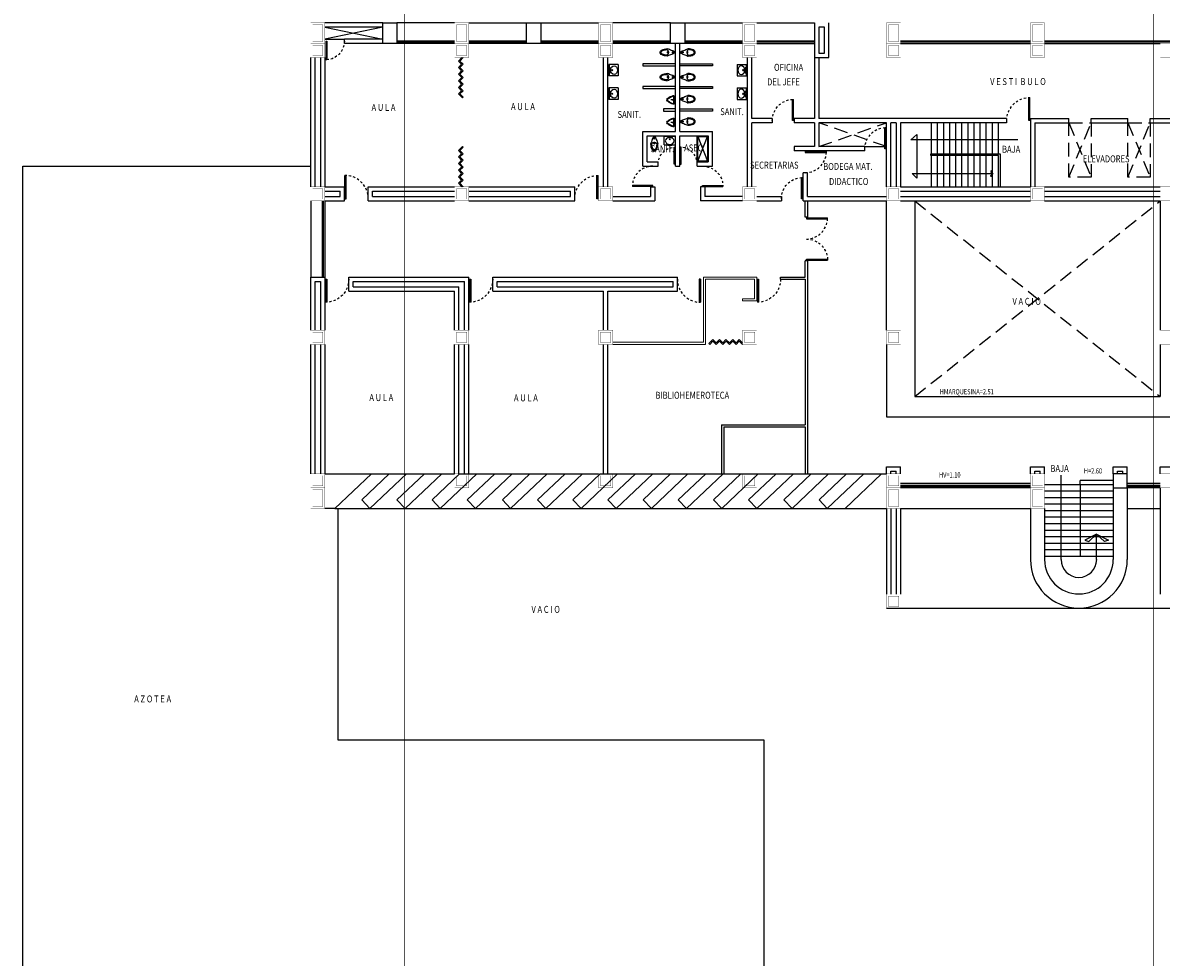
# Model space of a CAD drawing. Extents: x 1786 to 3000, y -697 to -285.
# Drawn here: x 2235 to 2288, y -430 to -387 of the extents above; entities that cross this region are included whole.
import ezdxf

# ---------------------------------------------------------------- set-up
doc = ezdxf.new("R2010")
doc.units = 0
doc.header["$LTSCALE"] = 0.5
doc.header["$MEASUREMENT"] = 0
doc.linetypes.add('HIDDEN', pattern=[9.525, 6.35, -3.175])
doc.layers.get('0').update_dxf_attribs({"linetype": 'CONTINUOUS'})
for name, color, linetype in [('AUXILIARPROYLOSA', 6, 'HIDDEN'), ('CANCELES', 151, 'CONTINUOUS'), ('COLUMNAS', 7, 'CONTINUOUS'), ('MOBILIARIO', 252, 'CONTINUOUS'), ('MUROS', 7, 'CONTINUOUS'), ('MUROSBAJOS', 5, 'CONTINUOUS'), ('notas', 1, 'CONTINUOUS'), ('PUERTAS', 252, 'CONTINUOUS')]:
    doc.layers.add(name, color=color, linetype=linetype)
for name, color, linetype, lineweight in [('FORMATO', 7, 'CONTINUOUS', 0), ('MURO DE TABLAROCA', 43, 'CONTINUOUS', 15), ('TEXTOS', 7, 'CONTINUOUS', 13)]:
    doc.layers.add(name, color=color, linetype=linetype, lineweight=lineweight)
doc.styles.add('ROMANS', font='romans')

# ---------------------------------------------------------------- blocks, each defined once
blk = doc.blocks.new('PUERTA')
for p, q in [((-1, 0), (-1, 1)), ((-0.95, 1), (-1, 1)), ((-0.95, 0), (-0.95, 1)), ((-1, 0), (-0.95, 0))]:
    blk.add_line(p, q)
at = {"linetype": 'HIDDEN', "ltscale": 0.01}
blk.add_arc((-1.002, -0.001), 1.002, 0.0552, 87.0072, dxfattribs=at)
blk = doc.blocks.new('Wc planta 009')
for p, q in [((-0.139, 0.296), (-0.159, 0.342)), ((-0.119, 0.249), (-0.139, 0.296)), ((-0.101, 0.2), (-0.119, 0.249)), ((-0.083, 0.15), (-0.101, 0.2)), ((-0.068, 0.101), (-0.083, 0.15)), ((-0.059, 0.071), (-0.068, 0.101)), ((-0.03, 0.05), (0.047, 0.05)), ((-0.03, 0.03), (-0.03, 0.05)), ((0, 0), (0.017, 0)), ((0.047, 0.03), (0.047, 0.05)), ((0.077, 0.071), (0.086, 0.101)), ((0.086, 0.101), (0.101, 0.15)), ((0.101, 0.15), (0.119, 0.2)), ((0.119, 0.2), (0.137, 0.249)), ((0.137, 0.249), (0.157, 0.296)), ((0.157, 0.296), (0.177, 0.342))]:
    blk.add_line(p, q)
for points in [[(0.009, 0.636, 0.171597), (-0.023, 0.625, 0.104745), (-0.074, 0.562, 0.066198), (-0.106, 0.472, 0.069001), (-0.119, 0.378, 0.05734)], [(0.137, 0.378, 0.069001), (0.124, 0.472, 0.066198), (0.092, 0.562, 0.104745), (0.041, 0.625, 0.171597), (0.009, 0.636, 0.187992)], [(-0.119, 0.378, 0.135671), (-0.11, 0.346, 0.106927), (-0.082, 0.316, 0.081725), (-0.042, 0.297, 0.069898), (0.009, 0.29, 0.069898)], [(0.009, 0.29, 0.069898), (0.06, 0.297, 0.081725), (0.1, 0.316, 0.106927), (0.128, 0.346, 0.135671), (0.137, 0.378, 0.135671)]]:
    blk.add_lwpolyline(points, format="xyb")
blk.add_circle((0.008, 0.103), 0.0237)
for centre, radius, start, end in [((0.246, 0.397), 0.4, 152.8665, 168.0157), ((0.1, 0.472), 0.236, 128.9478, 152.8665), ((0.009, 0.585), 0.0911, 90, 128.9478), ((0.009, 0.585), 0.0911, 51.0522, 90), ((-0.082, 0.472), 0.236, 27.1335, 51.0522), ((-0.228, 0.397), 0.4, 11.9843, 27.1335), ((0.479, 0.339), 0.64, 167.2106, 178.5918), ((-0.131, 0.354), 0.03, 178.5918, 202.8681), ((-0.03, 0.08), 0.03, 196.9915, 270), ((0.008, 0.3), 0.0406, 351.415, 188.1108), ((0, 0.03), 0.03, 180, 270), ((0.017, 0.03), 0.03, 270, 0), ((0.048, 0.08), 0.03, 270, 343.0085), ((-0.461, 0.339), 0.64, 1.4082, 12.7894), ((0.149, 0.354), 0.03, 337.1319, 1.4082)]:
    blk.add_arc(centre, radius, start, end)
blk = doc.blocks.new('ELLIPSE')
blk.add_circle((0.5, 0.5), 0.5)
blk = doc.blocks.new('Lavabo planta 029')
for p, q in [((0.422, 0.264), (0, 0.264)), ((0, 0.264), (0, -0.264)), ((0.017, 0.264), (0.017, -0.264)), ((0.422, 0.264), (0.422, -0.264)), ((0.422, -0.264), (0, -0.264))]:
    blk.add_line(p, q)
for centre, radius in [((0.049, 0.088), 0.0189), ((0.049, -0.015), 0.0189), ((0.154, 0), 0.0254), ((0.049, -0.107), 0.0189)]:
    blk.add_circle(centre, radius)
at = {"xscale": 0.3175000000000026, "yscale": 0.4063999999998487, "zscale": 0.3175000000000026}
blk.add_blockref('ELLIPSE', (0.078, -0.203), dxfattribs=at)
blk = doc.blocks.new('Mingitorio planta 007')
for p, q in [((-0.146, 0), (0.146, 0)), ((0, 0.019), (0, -0.173)), ((-0.146, -0.058), (0.146, -0.058)), ((-0.03, -0.096), (0.033, -0.096))]:
    blk.add_line(p, q)
blk.add_circle((0, -0.096), 0.0159)
for centre, radius, start, end in [((0.115, -0.065), 0.0716, 338.2507, 64.3062), ((-0.115, -0.065), 0.0716, 115.6704, 201.8996), ((0.276, 0.005), 0.467, 191.9216, 223.5774), ((-0.146, -0.073), 0.015, 90, 207.7495), ((0.319, 0.034), 0.492, 193.3699, 222.1291), ((0, -0.313), 0.0629, 183.4822, 356.5178), ((0, -0.301), 0.046, 172.907, 7.093), ((-0.319, 0.034), 0.492, 317.8709, 346.6301), ((-0.276, 0.005), 0.467, 316.4226, 348.0784), ((0.146, -0.073), 0.015, 332.4562, 90)]:
    blk.add_arc(centre, radius, start, end)

msp = doc.modelspace()

# ---------------------------------------------------------------- linework, layer by layer
at = {"linetype": 'Continuous'}
for p, q in [((2249.102, -386.925), (2251.765, -387.475)), ((2251.765, -386.925), (2249.102, -387.475)), ((2249.102, -387.475), (2250.002, -387.475)), ((2273.952, -392.425), (2274.952, -392.425)), ((2235.202, -435.475), (2235.202, -393.325)), ((2235.202, -393.325), (2248.452, -393.325)), ((2282.987, -411.427), (2282.987, -407.537)), ((2283.862, -407.982), (2282.227, -407.982)), ((2283.862, -407.982), (2283.862, -411.282)), ((2285.382, -408.282), (2282.227, -408.282)), ((2285.382, -408.582), (2282.227, -408.582)), ((2249.702, -409.075), (2249.702, -419.725)), ((2285.382, -408.882), (2282.227, -408.882)), ((2285.382, -409.182), (2282.227, -409.182)), ((2285.382, -409.482), (2282.227, -409.482)), ((2285.382, -409.782), (2282.227, -409.782)), ((2285.382, -410.082), (2282.227, -410.082)), ((2285.382, -410.382), (2282.227, -410.382)), ((2285.382, -410.682), (2282.227, -410.682)), ((2285.382, -410.982), (2282.227, -410.982)), ((2285.382, -411.282), (2282.227, -411.282)), ((2288.202, -413.675), (2274.952, -413.675)), ((2249.702, -419.725), (2269.302, -419.725)), ((2269.302, -419.725), (2269.302, -435.475))]:
    msp.add_line(p, q, dxfattribs=at)
for points in [[(2277.025, -392.76), (2277.025, -391.325)], [(2277.305, -392.76), (2277.305, -391.325)], [(2277.585, -392.76), (2277.585, -391.325)], [(2277.865, -392.76), (2277.865, -391.325)], [(2278.145, -392.76), (2278.145, -391.325)], [(2278.425, -392.76), (2278.425, -391.325)], [(2278.705, -392.76), (2278.705, -391.325)], [(2278.985, -392.76), (2278.985, -391.325)], [(2279.265, -392.76), (2279.265, -391.325)], [(2279.545, -392.76), (2279.545, -391.325)], [(2279.825, -392.76), (2279.825, -391.325)], [(2280.105, -392.76), (2280.105, -391.325)], [(2280.99, -392.107), (2276.075, -392.107), (2276.352, -391.868), (2276.352, -393.882), (2276.125, -393.668), (2279.843, -393.668), (2279.763, -393.521), (2279.749, -393.578), (2279.843, -393.668), (2279.763, -393.815), (2279.749, -393.758), (2279.843, -393.668)], [(2277.025, -394.275), (2277.025, -392.84)], [(2277.305, -394.275), (2277.305, -392.84)], [(2277.585, -394.275), (2277.585, -392.84)], [(2277.865, -394.275), (2277.865, -392.84)], [(2278.145, -394.275), (2278.145, -392.84)], [(2278.425, -394.275), (2278.425, -392.84)], [(2278.705, -394.275), (2278.705, -392.84)], [(2278.985, -394.275), (2278.985, -392.84)], [(2279.265, -394.275), (2279.265, -392.84)], [(2279.545, -394.275), (2279.545, -392.84)], [(2279.825, -394.275), (2279.825, -392.84)], [(2284.622, -411.427), (2284.622, -410.264), (2284.084, -410.54), (2284.268, -410.601), (2284.622, -410.264), (2285.161, -410.54), (2284.977, -410.601), (2284.622, -410.264)]]:
    msp.add_lwpolyline(points, dxfattribs=at)
msp.add_arc((2283.805, -411.427), 0.818, 180, 0, dxfattribs=at)
at = {"layer": 'AUXILIARPROYLOSA', "linetype": 'HIDDEN', "ltscale": 0.2}
for p, q in [((2271.84, -392.425), (2274.952, -391.325)), ((2274.952, -392.425), (2271.84, -391.325)), ((2276.252, -394.925), (2287.552, -403.922)), ((2276.252, -403.922), (2287.552, -394.925))]:
    msp.add_line(p, q, dxfattribs=at)
for points in [[(2283.339, -393.836), (2283.339, -391.325), (2284.369, -391.325), (2284.369, -393.836)], [(2286.061, -393.836), (2286.061, -391.325), (2287.091, -391.325), (2287.091, -393.836)]]:
    msp.add_lwpolyline(points, close=True, dxfattribs=at)
for points in [[(2283.339, -393.836), (2284.369, -391.325)], [(2283.339, -391.325), (2284.369, -393.836)], [(2286.061, -391.325), (2287.091, -393.836)], [(2286.061, -393.836), (2287.091, -391.325)]]:
    msp.add_lwpolyline(points, dxfattribs=at)
at = {"layer": 'CANCELES', "linetype": 'Continuous'}
for p, q in [((2252.415, -387.55), (2255.077, -387.55)), ((2252.415, -387.6), (2255.077, -387.6)), ((2255.727, -387.55), (2258.39, -387.55)), ((2255.727, -387.6), (2258.39, -387.6)), ((2259.04, -387.55), (2261.702, -387.55)), ((2259.04, -387.6), (2261.702, -387.6)), ((2262.352, -387.55), (2265.015, -387.55)), ((2262.352, -387.6), (2265.015, -387.6)), ((2265.665, -387.55), (2268.327, -387.55)), ((2265.665, -387.6), (2268.327, -387.6)), ((2268.977, -387.55), (2271.64, -387.55)), ((2268.977, -387.6), (2271.64, -387.6)), ((2275.602, -387.55), (2281.577, -387.55)), ((2275.602, -387.6), (2281.577, -387.6)), ((2282.227, -387.55), (2288.202, -387.55)), ((2282.227, -387.6), (2288.202, -387.6)), ((2248.977, -394.925), (2248.977, -398.425)), ((2249.027, -394.925), (2249.027, -398.425)), ((2271.212, -395.675), (2271.212, -394.925)), ((2271.312, -394.925), (2271.312, -395.675)), ((2271.312, -395.675), (2271.212, -395.675)), ((2271.212, -398.425), (2271.212, -397.675)), ((2271.312, -397.675), (2271.212, -397.675)), ((2271.312, -397.675), (2271.312, -407.475)), ((2270.076, -398.425), (2271.212, -398.425)), ((2270.076, -398.525), (2270.076, -398.425)), ((2270.076, -398.525), (2271.212, -398.525)), ((2271.212, -398.525), (2271.212, -405.225)), ((2267.362, -405.225), (2271.212, -405.225)), ((2267.362, -405.225), (2267.362, -407.475)), ((2267.462, -405.325), (2271.212, -405.325)), ((2267.462, -405.325), (2267.462, -407.475)), ((2271.212, -405.325), (2271.212, -407.475)), ((2275.602, -408), (2281.577, -408)), ((2275.602, -408.05), (2281.577, -408.05)), ((2286.032, -408), (2287.552, -408)), ((2286.032, -408.05), (2287.552, -408.05))]:
    msp.add_line(p, q, dxfattribs=at)
msp.add_lwpolyline([(2280.105, -394.275), (2280.105, -392.84), (2276.985, -392.84), (2276.985, -392.76), (2280.185, -392.76), (2280.185, -394.275)], dxfattribs=at)
at = {"layer": 'COLUMNAS', "color": 9, "linetype": 'Continuous'}
for points in [[(2249.102, -387.675, 0.013, 0.013, 0), (2248.452, -387.675, 0.013, 0.013, 0), (2248.452, -386.725, 0.013, 0.013, 0), (2249.102, -386.725, 0.013, 0.013, 0)], [(2255.727, -387.675, 0.013, 0.013, 0), (2255.077, -387.675, 0.013, 0.013, 0), (2255.077, -386.725, 0.013, 0.013, 0), (2255.727, -386.725, 0.013, 0.013, 0)], [(2262.352, -387.675, 0.013, 0.013, 0), (2261.702, -387.675, 0.013, 0.013, 0), (2261.702, -386.725, 0.013, 0.013, 0), (2262.352, -386.725, 0.013, 0.013, 0)], [(2268.977, -387.675, 0.013, 0.013, 0), (2268.327, -387.675, 0.013, 0.013, 0), (2268.327, -386.725, 0.013, 0.013, 0), (2268.977, -386.725, 0.013, 0.013, 0)], [(2275.602, -387.675, 0.013, 0.013, 0), (2274.952, -387.675, 0.013, 0.013, 0), (2274.952, -386.725, 0.013, 0.013, 0), (2275.602, -386.725, 0.013, 0.013, 0)], [(2281.577, -387.675, 0.013, 0.013, 0), (2282.227, -387.675, 0.013, 0.013, 0), (2282.227, -386.725, 0.013, 0.013, 0), (2281.577, -386.725, 0.013, 0.013, 0)], [(2249.102, -388.325, 0.013, 0.013, 0), (2248.452, -388.325, 0.013, 0.013, 0), (2248.452, -387.675, 0.013, 0.013, 0), (2249.102, -387.675, 0.013, 0.013, 0)], [(2255.727, -388.325, 0.013, 0.013, 0), (2255.077, -388.325, 0.013, 0.013, 0), (2255.077, -387.675, 0.013, 0.013, 0), (2255.727, -387.675, 0.013, 0.013, 0)], [(2262.352, -388.325, 0.013, 0.013, 0), (2261.702, -388.325, 0.013, 0.013, 0), (2261.702, -387.675, 0.013, 0.013, 0), (2262.352, -387.675, 0.013, 0.013, 0)], [(2268.977, -388.325, 0.013, 0.013, 0), (2268.327, -388.325, 0.013, 0.013, 0), (2268.327, -387.675, 0.013, 0.013, 0), (2268.977, -387.675, 0.013, 0.013, 0)], [(2275.602, -388.325, 0.013, 0.013, 0), (2274.952, -388.325, 0.013, 0.013, 0), (2274.952, -387.675, 0.013, 0.013, 0), (2275.602, -387.675, 0.013, 0.013, 0)], [(2281.577, -388.325, 0.013, 0.013, 0), (2282.227, -388.325, 0.013, 0.013, 0), (2282.227, -387.675, 0.013, 0.013, 0), (2281.577, -387.675, 0.013, 0.013, 0)], [(2249.102, -394.925, 0.013, 0.013, 0), (2248.452, -394.925, 0.013, 0.013, 0), (2248.452, -394.275, 0.013, 0.013, 0), (2249.102, -394.275, 0.013, 0.013, 0)], [(2255.727, -394.925, 0.013, 0.013, 0), (2255.077, -394.925, 0.013, 0.013, 0), (2255.077, -394.275, 0.013, 0.013, 0), (2255.727, -394.275, 0.013, 0.013, 0)], [(2262.352, -394.925, 0.013, 0.013, 0), (2261.702, -394.925, 0.013, 0.013, 0), (2261.702, -394.275, 0.013, 0.013, 0), (2262.352, -394.275, 0.013, 0.013, 0)], [(2268.977, -394.925, 0.013, 0.013, 0), (2268.327, -394.925, 0.013, 0.013, 0), (2268.327, -394.275, 0.013, 0.013, 0), (2268.977, -394.275, 0.013, 0.013, 0)], [(2275.602, -394.925, 0.013, 0.013, 0), (2274.952, -394.925, 0.013, 0.013, 0), (2274.952, -394.275, 0.013, 0.013, 0), (2275.602, -394.275, 0.013, 0.013, 0)], [(2281.577, -394.925, 0.013, 0.013, 0), (2282.227, -394.925, 0.013, 0.013, 0), (2282.227, -394.275, 0.013, 0.013, 0), (2281.577, -394.275, 0.013, 0.013, 0)], [(2287.552, -394.925, 0.013, 0.013, 0), (2288.202, -394.925, 0.013, 0.013, 0), (2288.202, -394.275, 0.013, 0.013, 0), (2287.552, -394.275, 0.013, 0.013, 0)], [(2249.102, -401.525, 0.013, 0.013, 0), (2248.452, -401.525, 0.013, 0.013, 0), (2248.452, -400.875, 0.013, 0.013, 0), (2249.102, -400.875, 0.013, 0.013, 0)], [(2255.727, -401.525, 0.013, 0.013, 0), (2255.077, -401.525, 0.013, 0.013, 0), (2255.077, -400.875, 0.013, 0.013, 0), (2255.727, -400.875, 0.013, 0.013, 0)], [(2262.352, -401.525, 0.013, 0.013, 0), (2261.702, -401.525, 0.013, 0.013, 0), (2261.702, -400.875, 0.013, 0.013, 0), (2262.352, -400.875, 0.013, 0.013, 0)], [(2268.977, -401.525, 0.013, 0.013, 0), (2268.327, -401.525, 0.013, 0.013, 0), (2268.327, -400.875, 0.013, 0.013, 0), (2268.977, -400.875, 0.013, 0.013, 0)], [(2275.602, -401.525, 0.013, 0.013, 0), (2274.952, -401.525, 0.013, 0.013, 0), (2274.952, -400.875, 0.013, 0.013, 0), (2275.602, -400.875, 0.013, 0.013, 0)], [(2287.552, -401.525, 0.013, 0.013, 0), (2288.202, -401.525, 0.013, 0.013, 0), (2288.202, -400.875, 0.013, 0.013, 0), (2287.552, -400.875, 0.013, 0.013, 0)], [(2249.102, -408.125, 0.013, 0.013, 0), (2248.452, -408.125, 0.013, 0.013, 0), (2248.452, -407.475, 0.013, 0.013, 0), (2249.102, -407.475, 0.013, 0.013, 0)], [(2255.727, -408.125, 0.013, 0.013, 0), (2255.077, -408.125, 0.013, 0.013, 0), (2255.077, -407.475, 0.013, 0.013, 0), (2255.727, -407.475, 0.013, 0.013, 0)], [(2262.352, -408.125, 0.013, 0.013, 0), (2261.702, -408.125, 0.013, 0.013, 0), (2261.702, -407.475, 0.013, 0.013, 0), (2262.352, -407.475, 0.013, 0.013, 0)], [(2268.977, -408.125, 0.013, 0.013, 0), (2268.327, -408.125, 0.013, 0.013, 0), (2268.327, -407.475, 0.013, 0.013, 0), (2268.977, -407.475, 0.013, 0.013, 0)], [(2275.602, -408.125, 0.013, 0.013, 0), (2274.952, -408.125, 0.013, 0.013, 0), (2274.952, -407.475, 0.013, 0.013, 0), (2275.602, -407.475, 0.013, 0.013, 0)], [(2275.602, -408.125, 0.013, 0.013, 0), (2274.952, -408.125, 0.013, 0.013, 0), (2274.952, -407.475, 0.013, 0.013, 0), (2275.602, -407.475, 0.013, 0.013, 0)], [(2281.577, -408.125, 0.013, 0.013, 0), (2282.227, -408.125, 0.013, 0.013, 0), (2282.227, -407.475, 0.013, 0.013, 0), (2281.577, -407.475, 0.013, 0.013, 0)], [(2287.552, -408.125, 0.013, 0.013, 0), (2288.202, -408.125, 0.013, 0.013, 0), (2288.202, -407.475, 0.013, 0.013, 0), (2287.552, -407.475, 0.013, 0.013, 0)], [(2249.102, -409.075, 0.013, 0.013, 0), (2248.452, -409.075, 0.013, 0.013, 0), (2248.452, -408.125, 0.013, 0.013, 0), (2249.102, -408.125, 0.013, 0.013, 0)], [(2275.602, -409.075, 0.013, 0.013, 0), (2274.952, -409.075, 0.013, 0.013, 0), (2274.952, -408.125, 0.013, 0.013, 0), (2275.602, -408.125, 0.013, 0.013, 0)], [(2281.577, -409.075, 0.013, 0.013, 0), (2282.227, -409.075, 0.013, 0.013, 0), (2282.227, -408.125, 0.013, 0.013, 0), (2281.577, -408.125, 0.013, 0.013, 0)], [(2275.602, -413.675, 0.013, 0.013, 0), (2274.952, -413.675, 0.013, 0.013, 0), (2274.952, -413.025, 0.013, 0.013, 0), (2275.602, -413.025, 0.013, 0.013, 0)], [(2288.202, -413.675, 0.013, 0.013, 0), (2287.552, -413.675, 0.013, 0.013, 0), (2287.552, -413.025, 0.013, 0.013, 0), (2288.202, -413.025, 0.013, 0.013, 0)]]:
    msp.add_lwpolyline(points, format="xyseb", close=True, dxfattribs=at)
at = {"layer": 'COLUMNAS', "color": 9, "linetype": 'Continuous', "const_width": 0.013}
for points in [[(2249.012, -387.585), (2248.542, -387.585), (2248.542, -386.815), (2249.012, -386.815)], [(2255.637, -387.585), (2255.167, -387.585), (2255.167, -386.815), (2255.637, -386.815)], [(2262.262, -387.585), (2261.792, -387.585), (2261.792, -386.815), (2262.262, -386.815)], [(2268.887, -387.585), (2268.417, -387.585), (2268.417, -386.815), (2268.887, -386.815)], [(2275.512, -387.585), (2275.042, -387.585), (2275.042, -386.815), (2275.512, -386.815)], [(2281.667, -387.585), (2282.137, -387.585), (2282.137, -386.815), (2281.667, -386.815)], [(2287.552, -388.325), (2288.202, -388.325), (2288.202, -387.675), (2287.552, -387.675)], [(2249.012, -388.235), (2248.542, -388.235), (2248.542, -387.765), (2249.012, -387.765)], [(2255.637, -388.235), (2255.167, -388.235), (2255.167, -387.765), (2255.637, -387.765)], [(2262.262, -388.235), (2261.792, -388.235), (2261.792, -387.765), (2262.262, -387.765)], [(2268.887, -388.235), (2268.417, -388.235), (2268.417, -387.765), (2268.887, -387.765)], [(2275.512, -388.235), (2275.042, -388.235), (2275.042, -387.765), (2275.512, -387.765)], [(2281.667, -388.235), (2282.137, -388.235), (2282.137, -387.765), (2281.667, -387.765)], [(2249.012, -394.835), (2248.542, -394.835), (2248.542, -394.365), (2249.012, -394.365)], [(2255.637, -394.835), (2255.167, -394.835), (2255.167, -394.365), (2255.637, -394.365)], [(2262.262, -394.835), (2261.792, -394.835), (2261.792, -394.365), (2262.262, -394.365)], [(2268.887, -394.835), (2268.417, -394.835), (2268.417, -394.365), (2268.887, -394.365)], [(2275.512, -394.835), (2275.042, -394.835), (2275.042, -394.365), (2275.512, -394.365)], [(2281.667, -394.835), (2282.137, -394.835), (2282.137, -394.365), (2281.667, -394.365)], [(2249.012, -401.435), (2248.542, -401.435), (2248.542, -400.965), (2249.012, -400.965)], [(2255.637, -401.435), (2255.167, -401.435), (2255.167, -400.965), (2255.637, -400.965)], [(2262.262, -401.435), (2261.792, -401.435), (2261.792, -400.965), (2262.262, -400.965)], [(2268.887, -401.435), (2268.417, -401.435), (2268.417, -400.965), (2268.887, -400.965)], [(2275.512, -401.435), (2275.042, -401.435), (2275.042, -400.965), (2275.512, -400.965)], [(2249.012, -408.035), (2248.542, -408.035), (2248.542, -407.565), (2249.012, -407.565)], [(2255.637, -408.035), (2255.167, -408.035), (2255.167, -407.565), (2255.637, -407.565)], [(2262.262, -408.035), (2261.792, -408.035), (2261.792, -407.565), (2262.262, -407.565)], [(2268.887, -408.035), (2268.417, -408.035), (2268.417, -407.565), (2268.887, -407.565)], [(2275.512, -408.035), (2275.042, -408.035), (2275.042, -407.565), (2275.512, -407.565)], [(2275.512, -408.035), (2275.042, -408.035), (2275.042, -407.565), (2275.512, -407.565)], [(2281.667, -408.035), (2282.137, -408.035), (2282.137, -407.565), (2281.667, -407.565)], [(2249.012, -408.985), (2248.542, -408.985), (2248.542, -408.215), (2249.012, -408.215)], [(2275.512, -408.985), (2275.042, -408.985), (2275.042, -408.215), (2275.512, -408.215)], [(2281.667, -408.985), (2282.137, -408.985), (2282.137, -408.215), (2281.667, -408.215)], [(2275.512, -413.585), (2275.042, -413.585), (2275.042, -413.115), (2275.512, -413.115)]]:
    msp.add_lwpolyline(points, close=True, dxfattribs=at)
at = {"layer": 'FORMATO', "const_width": 0.03}
for points in [[(2254.066, -474.533), (2252.761, -474.533), (2252.761, -327.844), (2254.066, -327.844)], [(2288.531, -474.533), (2287.226, -474.533), (2287.226, -327.844), (2288.531, -327.844)]]:
    msp.add_lwpolyline(points, dxfattribs=at)
at = {"layer": 'MOBILIARIO', "linetype": 'Continuous'}
for points in [[(2266.24, -391.925), (2266.74, -391.925), (2266.74, -393.125), (2266.24, -393.125)], [(2266.27, -391.955), (2266.71, -391.955), (2266.71, -393.095), (2266.27, -393.095)]]:
    msp.add_lwpolyline(points, close=True, dxfattribs=at)
for points in [[(2266.27, -391.955), (2266.71, -393.095)], [(2266.27, -393.095), (2266.71, -391.955)]]:
    msp.add_lwpolyline(points, dxfattribs=at)
at = {"layer": 'MURO DE TABLAROCA', "linetype": 'Continuous'}
for p, q in [((2266.527, -398.425), (2268.976, -398.425)), ((2266.527, -401.425), (2266.527, -398.425)), ((2266.627, -401.525), (2266.627, -398.525)), ((2266.627, -398.525), (2268.876, -398.525)), ((2268.876, -399.425), (2268.876, -398.525)), ((2268.976, -399.525), (2268.976, -398.425)), ((2268.327, -399.525), (2268.327, -399.425)), ((2268.327, -399.425), (2268.876, -399.425)), ((2268.327, -399.525), (2268.976, -399.525)), ((2262.352, -401.425), (2266.527, -401.425)), ((2262.352, -401.525), (2266.627, -401.525))]:
    msp.add_line(p, q, dxfattribs=at)
at = {"layer": 'MUROS', "linetype": 'Continuous'}
for p, q in [((2271.64, -386.725), (2271.64, -388.325)), ((2272.09, -386.925), (2271.84, -386.925)), ((2271.84, -386.925), (2271.84, -388.125)), ((2272.09, -388.125), (2272.09, -386.925)), ((2272.29, -388.325), (2272.29, -386.725)), ((2250.002, -387.675), (2250.002, -387.475)), ((2251.765, -387.675), (2250.002, -387.675)), ((2265.24, -391.725), (2265.24, -387.675)), ((2265.44, -391.725), (2265.44, -387.675)), ((2271.84, -388.125), (2272.09, -388.125)), ((2248.452, -394.275), (2248.452, -388.325)), ((2248.652, -394.275), (2248.652, -388.325)), ((2248.902, -388.325), (2248.902, -394.275)), ((2249.102, -388.325), (2249.102, -394.275)), ((2261.927, -394.275), (2261.927, -388.325)), ((2262.127, -394.275), (2262.127, -388.325)), ((2268.552, -394.275), (2268.552, -388.325)), ((2268.752, -391.125), (2268.752, -388.325)), ((2271.64, -388.325), (2272.29, -388.325)), ((2271.64, -388.325), (2271.64, -391.125)), ((2271.84, -388.325), (2271.84, -391.125)), ((2269.696, -391.125), (2268.752, -391.125)), ((2268.752, -394.275), (2268.752, -391.325)), ((2269.696, -391.325), (2268.752, -391.325)), ((2269.696, -391.125), (2269.696, -391.325)), ((2271.64, -391.125), (2270.696, -391.125)), ((2270.696, -391.125), (2270.696, -391.325)), ((2271.64, -391.325), (2270.696, -391.325)), ((2271.64, -391.325), (2271.64, -392.425)), ((2280.477, -391.125), (2271.84, -391.125)), ((2274.952, -391.325), (2271.84, -391.325)), ((2271.84, -391.325), (2271.84, -392.425)), ((2274.952, -394.275), (2274.952, -391.325)), ((2275.152, -394.275), (2275.152, -391.325)), ((2275.402, -391.325), (2275.152, -391.325)), ((2275.402, -391.325), (2275.402, -394.275)), ((2275.602, -391.325), (2275.602, -394.275)), ((2280.477, -391.325), (2275.602, -391.325)), ((2280.477, -391.125), (2280.477, -391.325)), ((2281.577, -391.125), (2281.577, -394.275)), ((2281.577, -391.125), (2283.339, -391.125)), ((2281.777, -391.325), (2281.777, -394.275)), ((2281.777, -391.325), (2283.339, -391.325)), ((2283.339, -391.325), (2283.339, -391.125)), ((2284.369, -391.125), (2286.061, -391.125)), ((2284.369, -391.325), (2284.369, -391.125)), ((2284.369, -391.325), (2286.061, -391.325)), ((2286.061, -391.325), (2286.061, -391.125)), ((2287.091, -391.125), (2288.852, -391.125)), ((2287.091, -391.325), (2287.091, -391.125)), ((2287.091, -391.325), (2288.652, -391.325)), ((2263.74, -391.725), (2265.24, -391.725)), ((2263.74, -393.325), (2263.74, -391.725)), ((2265.44, -391.725), (2266.94, -391.725)), ((2266.94, -393.325), (2266.94, -391.725)), ((2263.94, -391.925), (2265.24, -391.925)), ((2263.94, -393.125), (2263.94, -391.925)), ((2265.24, -393.325), (2265.24, -391.925)), ((2265.44, -391.925), (2266.74, -391.925)), ((2265.44, -393.325), (2265.44, -391.925)), ((2266.74, -393.125), (2266.74, -391.925)), ((2270.696, -392.425), (2270.696, -392.625)), ((2271.64, -392.425), (2270.696, -392.425)), ((2273.952, -392.625), (2270.696, -392.625)), ((2273.952, -392.425), (2271.84, -392.425)), ((2273.952, -392.625), (2273.952, -392.425)), ((2263.74, -393.325), (2264.44, -393.325)), ((2263.94, -393.125), (2264.44, -393.125)), ((2264.44, -393.325), (2264.44, -393.125)), ((2265.24, -393.325), (2265.44, -393.325)), ((2266.24, -393.125), (2266.74, -393.125)), ((2266.24, -393.325), (2266.24, -393.125)), ((2266.24, -393.325), (2266.94, -393.325)), ((2271.312, -393.625), (2271.112, -393.625)), ((2271.112, -394.925), (2271.112, -393.625)), ((2271.312, -394.725), (2271.312, -393.625)), ((2249.102, -394.275), (2250.002, -394.275)), ((2249.102, -394.475), (2249.802, -394.475)), ((2249.802, -394.725), (2249.802, -394.475)), ((2250.002, -394.925), (2250.002, -394.275)), ((2251.102, -394.925), (2251.102, -394.275)), ((2251.102, -394.275), (2255.077, -394.275)), ((2251.302, -394.475), (2255.077, -394.475)), ((2251.302, -394.725), (2251.302, -394.475)), ((2255.727, -394.275), (2260.602, -394.275)), ((2255.727, -394.475), (2260.402, -394.475)), ((2260.402, -394.725), (2260.402, -394.475)), ((2260.602, -394.925), (2260.602, -394.275)), ((2264.09, -394.275), (2264.29, -394.275)), ((2264.09, -394.275), (2264.09, -394.717)), ((2264.29, -394.275), (2264.29, -394.925)), ((2266.59, -394.275), (2266.39, -394.275)), ((2266.39, -394.275), (2266.39, -394.925)), ((2266.59, -394.275), (2266.59, -394.717)), ((2249.102, -394.725), (2249.802, -394.725)), ((2249.102, -394.925), (2250.002, -394.925)), ((2251.102, -394.925), (2255.077, -394.925)), ((2251.302, -394.725), (2255.077, -394.725)), ((2255.727, -394.725), (2260.402, -394.725)), ((2255.727, -394.925), (2260.602, -394.925)), ((2262.352, -394.717), (2264.09, -394.717)), ((2262.352, -394.925), (2264.29, -394.925)), ((2268.327, -394.925), (2266.39, -394.925)), ((2268.327, -394.717), (2266.59, -394.717)), ((2268.977, -394.725), (2270.112, -394.725)), ((2268.977, -394.925), (2270.112, -394.925)), ((2270.112, -394.725), (2270.112, -394.925)), ((2271.112, -394.925), (2274.952, -394.925)), ((2271.312, -394.725), (2274.952, -394.725)), ((2248.452, -400.875), (2248.452, -398.425)), ((2248.452, -398.425), (2249.102, -398.425)), ((2248.652, -400.875), (2248.652, -398.625)), ((2248.652, -398.625), (2248.902, -398.625)), ((2248.902, -398.625), (2248.902, -400.875)), ((2249.102, -398.425), (2249.102, -400.875)), ((2250.202, -398.425), (2255.727, -398.425)), ((2250.202, -399.075), (2250.202, -398.425)), ((2250.402, -398.625), (2255.527, -398.625)), ((2250.402, -398.875), (2250.402, -398.625)), ((2255.527, -400.875), (2255.527, -398.625)), ((2255.727, -400.875), (2255.727, -398.425)), ((2256.827, -398.425), (2265.327, -398.425)), ((2256.827, -399.075), (2256.827, -398.425)), ((2257.027, -398.625), (2265.127, -398.625)), ((2257.027, -398.875), (2257.027, -398.625)), ((2265.127, -398.875), (2265.127, -398.625)), ((2265.327, -399.075), (2265.327, -398.425)), ((2250.202, -399.075), (2255.077, -399.075)), ((2250.402, -398.875), (2255.277, -398.875)), ((2255.077, -400.875), (2255.077, -399.075)), ((2255.277, -400.875), (2255.277, -398.875)), ((2256.827, -399.075), (2261.927, -399.075)), ((2257.027, -398.875), (2265.127, -398.875)), ((2261.927, -400.875), (2261.927, -399.075)), ((2262.127, -400.875), (2262.127, -399.075)), ((2262.127, -399.075), (2265.327, -399.075)), ((2248.452, -407.475), (2248.452, -401.525)), ((2248.652, -407.475), (2248.652, -401.525)), ((2248.902, -401.525), (2248.902, -407.475)), ((2249.102, -401.525), (2249.102, -407.475)), ((2255.077, -407.475), (2255.077, -401.525)), ((2255.277, -407.475), (2255.277, -401.525)), ((2255.527, -407.475), (2255.527, -401.525)), ((2255.727, -407.475), (2255.727, -401.525)), ((2261.927, -407.475), (2261.927, -401.525)), ((2262.127, -407.475), (2262.127, -401.525)), ((2249.102, -407.475), (2251.246, -407.475)), ((2249.562, -409.075), (2251.246, -407.475)), ((2274.727, -407.475), (2273.044, -409.074)), ((2274.727, -407.475), (2274.952, -407.475)), ((2274.952, -407.475), (2274.952, -407.152)), ((2274.952, -407.152), (2275.602, -407.152)), ((2275.152, -407.475), (2275.152, -407.352)), ((2275.152, -407.352), (2275.402, -407.352)), ((2275.402, -407.475), (2275.402, -407.352)), ((2275.602, -407.475), (2275.602, -407.152)), ((2281.577, -407.152), (2282.227, -407.152)), ((2281.577, -407.475), (2281.577, -407.152)), ((2281.777, -407.352), (2282.027, -407.352)), ((2281.777, -407.475), (2281.777, -407.352)), ((2282.027, -407.475), (2282.027, -407.352)), ((2282.227, -407.475), (2282.227, -407.152)), ((2285.382, -407.475), (2285.382, -407.152)), ((2285.382, -407.152), (2286.032, -407.152)), ((2285.582, -407.475), (2285.582, -407.352)), ((2285.582, -407.352), (2285.832, -407.352)), ((2285.832, -407.475), (2285.832, -407.352)), ((2286.032, -407.475), (2286.032, -407.152)), ((2287.552, -407.475), (2287.552, -407.152)), ((2287.552, -407.152), (2288.852, -407.152)), ((2285.382, -408.125), (2285.382, -411.427)), ((2286.032, -408.125), (2286.032, -411.427)), ((2287.552, -408.125), (2287.552, -413.025)), ((2249.562, -409.075), (2249.102, -409.075)), ((2273.044, -409.074), (2274.952, -409.074)), ((2274.952, -409.075), (2274.952, -413.025)), ((2275.152, -409.075), (2275.152, -413.025)), ((2275.402, -409.075), (2275.402, -413.025)), ((2275.602, -409.075), (2275.602, -413.025)), ((2281.577, -409.075), (2281.577, -411.427)), ((2282.227, -409.075), (2282.227, -411.427))]:
    msp.add_line(p, q, dxfattribs=at)
for points in [[(2251.765, -386.725), (2249.102, -386.725)], [(2251.765, -386.925), (2249.102, -386.925)], [(2251.765, -387.475), (2250.002, -387.475)], [(2275.602, -394.275), (2281.577, -394.275)], [(2275.602, -394.475), (2281.577, -394.475)], [(2282.227, -394.275), (2287.552, -394.275)], [(2282.227, -394.475), (2287.552, -394.475)], [(2275.602, -394.725), (2281.577, -394.725)], [(2275.602, -394.925), (2281.577, -394.925)], [(2282.227, -394.725), (2287.552, -394.725)], [(2282.227, -394.925), (2287.552, -394.925)], [(2252.065, -407.475), (2252.864, -407.475), (2251.18, -409.074), (2250.801, -408.675), (2252.065, -407.475)], [(2253.684, -407.475), (2254.483, -407.475), (2252.799, -409.074), (2252.421, -408.675), (2253.684, -407.475)], [(2255.303, -407.475), (2256.102, -407.475), (2254.418, -409.074), (2254.039, -408.675), (2255.303, -407.475)], [(2256.922, -407.475), (2257.72, -407.475), (2256.037, -409.074), (2255.658, -408.675), (2256.922, -407.475)], [(2258.54, -407.475), (2259.339, -407.475), (2257.655, -409.074), (2257.277, -408.675), (2258.54, -407.475)], [(2260.159, -407.475), (2260.958, -407.475), (2259.274, -409.074), (2258.895, -408.675), (2260.159, -407.475)], [(2261.778, -407.475), (2262.577, -407.475), (2260.893, -409.075), (2260.514, -408.676), (2261.778, -407.475)], [(2263.396, -407.475), (2264.195, -407.475), (2262.511, -409.074), (2262.133, -408.675), (2263.396, -407.475)], [(2265.015, -407.475), (2265.814, -407.475), (2264.13, -409.074), (2263.751, -408.675), (2265.015, -407.475)], [(2266.634, -407.475), (2267.433, -407.475), (2265.749, -409.075), (2265.37, -408.676), (2266.634, -407.475)], [(2268.253, -407.475), (2269.052, -407.475), (2267.367, -409.075), (2266.989, -408.676), (2268.253, -407.475)], [(2269.872, -407.475), (2270.67, -407.475), (2268.986, -409.075), (2268.607, -408.676), (2269.872, -407.475)], [(2271.49, -407.475), (2272.288, -407.475), (2270.605, -409.074), (2270.226, -408.675), (2271.49, -407.475)], [(2273.108, -407.475), (2273.907, -407.475), (2272.223, -409.074), (2271.845, -408.675), (2273.108, -407.475)]]:
    msp.add_lwpolyline(points, dxfattribs=at)
for points in [[(2252.415, -387.675), (2251.765, -387.675), (2251.765, -386.725), (2252.415, -386.725)], [(2259.04, -387.675), (2258.39, -387.675), (2258.39, -386.725), (2259.04, -386.725)], [(2265.665, -387.675), (2265.015, -387.675), (2265.015, -386.725), (2265.665, -386.725)], [(2286.032, -407.475), (2285.382, -407.475), (2285.382, -408.125), (2286.032, -408.125)]]:
    msp.add_lwpolyline(points, close=True, dxfattribs=at)
for radius in [2.228, 1.578]:
    msp.add_arc((2283.805, -411.427), radius, 180, 0, dxfattribs=at)
at = {"layer": 'MUROSBAJOS', "linetype": 'Continuous'}
for p, q in [((2255.077, -386.725), (2252.415, -386.725)), ((2255.727, -386.725), (2258.39, -386.725)), ((2259.04, -386.725), (2261.702, -386.725)), ((2265.015, -386.725), (2262.352, -386.725)), ((2265.665, -386.725), (2268.327, -386.725)), ((2268.977, -386.725), (2271.64, -386.725)), ((2255.077, -387.675), (2252.19, -387.675)), ((2258.39, -387.675), (2255.727, -387.675)), ((2261.702, -387.675), (2259.04, -387.675)), ((2265.015, -387.675), (2262.352, -387.675)), ((2268.327, -387.675), (2265.665, -387.675)), ((2268.977, -387.675), (2271.64, -387.675)), ((2275.602, -387.675), (2281.577, -387.675)), ((2282.227, -387.675), (2287.552, -387.675)), ((2248.452, -394.925), (2248.452, -398.425)), ((2249.102, -394.925), (2249.102, -398.425)), ((2274.952, -400.875), (2274.952, -394.925)), ((2276.252, -394.925), (2276.252, -403.922)), ((2287.552, -394.925), (2287.552, -400.875)), ((2274.952, -401.525), (2274.952, -404.852)), ((2287.552, -401.525), (2287.552, -403.922)), ((2276.252, -403.922), (2287.552, -403.922)), ((2274.952, -404.852), (2288.852, -404.852)), ((2251.246, -407.475), (2255.077, -407.475)), ((2255.727, -407.475), (2261.702, -407.475)), ((2262.352, -407.475), (2268.327, -407.475)), ((2268.977, -407.475), (2274.727, -407.475)), ((2281.577, -407.925), (2275.602, -407.925)), ((2281.577, -408.125), (2275.602, -408.125)), ((2285.382, -407.782), (2283.862, -407.782)), ((2283.862, -407.982), (2283.862, -407.782)), ((2285.382, -407.982), (2283.862, -407.982)), ((2287.552, -407.925), (2286.032, -407.925)), ((2287.552, -408.125), (2286.032, -408.125)), ((2249.562, -409.075), (2273.043, -409.075)), ((2275.602, -409.075), (2281.577, -409.075)), ((2286.032, -409.075), (2287.552, -409.075))]:
    msp.add_line(p, q, dxfattribs=at)
for points in [[(2265.24, -388.612), (2263.74, -388.612), (2263.74, -388.712), (2265.24, -388.712)], [(2265.44, -388.612), (2266.94, -388.612), (2266.94, -388.712), (2265.44, -388.712)], [(2265.24, -389.65), (2263.74, -389.65), (2263.74, -389.75), (2265.24, -389.75)], [(2265.44, -389.65), (2266.94, -389.65), (2266.94, -389.75), (2265.44, -389.75)], [(2265.24, -390.687), (2264.685, -390.687), (2264.685, -390.787), (2265.24, -390.787)], [(2265.44, -390.687), (2266.94, -390.687), (2266.94, -390.787), (2265.44, -390.787)]]:
    msp.add_lwpolyline(points, dxfattribs=at)
at = {"layer": 'PUERTAS', "linetype": 'Continuous'}
for points in [[(2255.402, -388.325), (2255.251, -388.489), (2255.399, -388.637), (2255.249, -388.787), (2255.399, -388.937), (2255.249, -389.087), (2255.401, -389.239), (2255.251, -389.401), (2255.399, -389.55), (2255.249, -389.7), (2255.399, -389.85), (2255.249, -390), (2255.435, -390.185), (2255.47, -390.15), (2255.32, -390), (2255.47, -389.85), (2255.32, -389.7), (2255.47, -389.55), (2255.32, -389.4), (2255.47, -389.237), (2255.32, -389.087), (2255.47, -388.937), (2255.32, -388.787), (2255.47, -388.637), (2255.32, -388.487), (2255.47, -388.325)], [(2255.402, -394.275), (2255.251, -394.111), (2255.399, -393.962), (2255.249, -393.812), (2255.399, -393.662), (2255.249, -393.512), (2255.401, -393.361), (2255.251, -393.198), (2255.399, -393.05), (2255.249, -392.9), (2255.399, -392.75), (2255.249, -392.6), (2255.435, -392.414), (2255.47, -392.45), (2255.32, -392.6), (2255.47, -392.75), (2255.32, -392.9), (2255.47, -393.05), (2255.32, -393.2), (2255.47, -393.362), (2255.32, -393.512), (2255.47, -393.662), (2255.32, -393.812), (2255.47, -393.962), (2255.32, -394.112), (2255.47, -394.275)], [(2268.327, -401.525), (2268.177, -401.375), (2268.027, -401.525), (2267.877, -401.375), (2267.727, -401.525), (2267.565, -401.375), (2267.415, -401.525), (2267.265, -401.375), (2267.115, -401.525), (2266.965, -401.375), (2266.815, -401.525), (2266.779, -401.489), (2266.965, -401.304), (2267.115, -401.454), (2267.265, -401.304), (2267.415, -401.454), (2267.563, -401.305), (2267.726, -401.455), (2267.877, -401.304), (2268.027, -401.454), (2268.177, -401.304), (2268.327, -401.454)]]:
    msp.add_lwpolyline(points, dxfattribs=at)

# ---------------------------------------------------------------- block references
at = {"layer": 'CANCELES', "linetype": 'Continuous', "xscale": -1.067293805212294, "yscale": 1.067293805212294, "zscale": 1.067293805212294}
msp.add_blockref('PUERTA', (2280.481, -391.227), dxfattribs=at)
at = {"layer": 'CANCELES', "linetype": 'Continuous'}
for p, xscale, yscale, zscale, rotation in [((2271.262, -396.675), 0.9770597481512823, 0.9770597481512823, 0.9770597481512823, 270), ((2271.262, -396.675), -0.9770597481512823, 0.9770597481512823, 0.9770597481512823, 270), ((2270.076, -398.525), -1.063486239189911, 1.063486239189911, 1.063486239189911, 180)]:
    msp.add_blockref('PUERTA', p, dxfattribs=dict(at, xscale=xscale, yscale=yscale, zscale=zscale, rotation=rotation))
at = {"layer": 'MOBILIARIO', "linetype": 'Continuous', "xscale": -1, "rotation": 90}
for name, p in [('Wc planta 009', (2265.207, -388.079)), ('Wc planta 009', (2265.207, -389.217)), ('Lavabo planta 029', (2264.976, -391.925))]:
    msp.add_blockref(name, p, dxfattribs=at)
at = {"layer": 'MOBILIARIO', "linetype": 'Continuous'}
for name, p, rotation in [('Wc planta 009', (2265.473, -388.079), 270), ('Wc planta 009', (2265.473, -389.217), 270), ('Mingitorio planta 007', (2265.205, -390.275), 270), ('Wc planta 009', (2265.473, -390.226), 270), ('Mingitorio planta 007', (2265.205, -391.312), 270), ('Wc planta 009', (2265.473, -391.264), 270), ('Wc planta 009', (2264.273, -391.949), 180)]:
    msp.add_blockref(name, p, dxfattribs=dict(at, rotation=rotation))
for p in [(2262.175, -388.905), (2262.175, -389.99)]:
    msp.add_blockref('Lavabo planta 029', p, dxfattribs=at)
at = {"layer": 'MOBILIARIO', "linetype": 'Continuous', "xscale": -1}
for p in [(2268.505, -388.905), (2268.505, -389.99)]:
    msp.add_blockref('Lavabo planta 029', p, dxfattribs=at)
at = {"layer": 'PUERTAS', "linetype": 'Continuous'}
for p, xscale, yscale, zscale, rotation in [((2250.002, -387.574), -0.8558878240335784, 0.8558878240335784, 0.8558878240335784, 180), ((2271.212, -393.625), 0.9768358296205629, 0.9768358296205629, 0.9768358296205629, 270), ((2264.19, -393.325), 0.9336391643475755, 0.9336391643475755, 0.9336391643475755, 90), ((2266.49, -393.325), -0.9336391643475755, 0.9336391643475755, 0.9336391643475755, 270), ((2250.202, -398.525), -1.063486239189911, 1.063486239189911, 1.063486239189911, 180), ((2256.827, -398.525), -1.063486239189911, 1.063486239189911, 1.063486239189911, 180), ((2265.327, -398.525), 1.063486239189911, 1.063486239189911, 1.063486239189911, 180)]:
    msp.add_blockref('PUERTA', p, dxfattribs=dict(at, xscale=xscale, yscale=yscale, zscale=zscale, rotation=rotation))
for p, xscale, yscale, zscale in [((2269.696, -391.225), -0.9768358296205629, 0.9768358296205629, 0.9768358296205629), ((2273.952, -392.525), -0.9768358296205629, 0.9768358296205629, 0.9768358296205629), ((2264.44, -393.231), -0.7819548147603569, 0.7819548147603569, 0.7819548147603569), ((2266.24, -393.231), 0.7819548147603569, 0.7819548147603569, 0.7819548147603569), ((2251.102, -394.825), 1.074489629837804, 1.074489629837804, 1.074489629837804), ((2260.602, -394.825), -1.074489629837804, 1.074489629837804, 1.074489629837804), ((2270.112, -394.825), -0.9768358296205629, 0.9768358296205629, 0.9768358296205629)]:
    msp.add_blockref('PUERTA', p, dxfattribs=dict(at, xscale=xscale, yscale=yscale, zscale=zscale))

# ---------------------------------------------------------------- texts
at = {"layer": 'notas', "linetype": 'Continuous', "style": 'ROMANS', "width": 0.8}
for s, height, p in [('HMARQUESINA=2.51', 0.23847, (2277.404, -403.823)), ('HV=1.10', 0.2385, (2277.368, -407.65)), ('H=2.60', 0.2385, (2284.033, -407.465))]:
    msp.add_text(s, height=height, dxfattribs=at).set_placement(p)
at = {"layer": 'TEXTOS', "linetype": 'Continuous', "style": 'ROMANS', "width": 0.8}
for s, p in [('OFICINA', (2269.773, -388.935)), ('V E S T I  B U L O ', (2279.721, -389.591)), ('DEL JEFE', (2269.457, -389.605)), ('A U L A', (2251.252, -390.778)), ('A U L A', (2257.67, -390.743)), ('SANIT.', (2262.574, -391.102)), ('SANIT.', (2267.3, -390.975)), ('SANIT.', (2264.1, -392.681)), ('ASEO', (2265.638, -392.643)), ('BAJA', (2280.267, -392.703)), ('ELEVADORES', (2283.986, -393.148)), ('SECRETARIAS', (2268.673, -393.436)), ('BODEGA MAT.', (2272.04, -393.495)), ('DIDACTICO', (2272.307, -394.188)), ('V A C I O', (2280.747, -399.704)), ('A U L A', (2251.152, -404.133)), ('A U L A', (2257.805, -404.145)), ('BIBLIOHEMEROTECA', (2264.318, -404.024)), ('BAJA', (2282.497, -407.391)), ('V A C I O', (2258.611, -413.878)), ('A Z O T E A', (2240.33, -418))]:
    msp.add_text(s, height=0.32, dxfattribs=at).set_placement(p)

doc.saveas('drawing.dxf')
